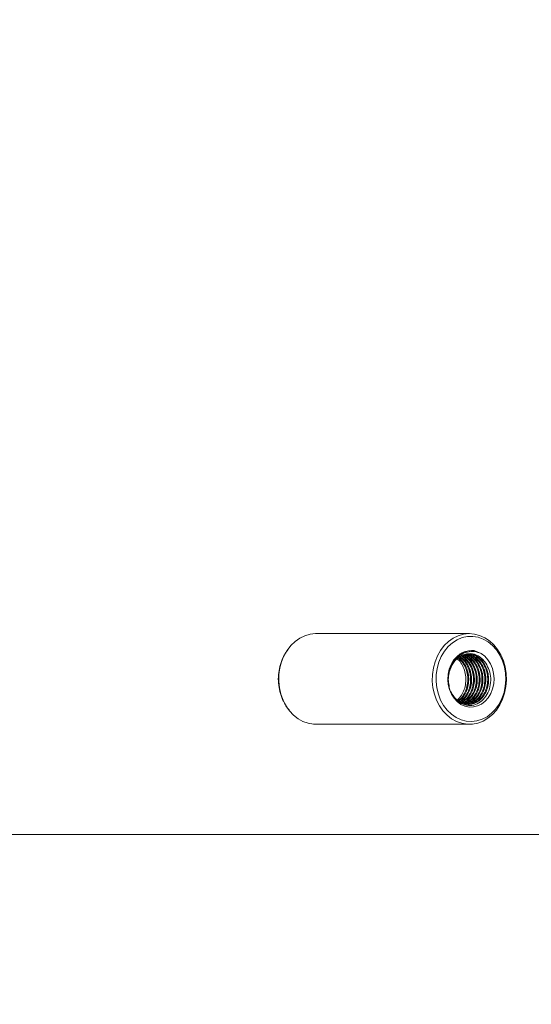
# Model space of a CAD drawing. Units: millimetres. Extents: x 0 to 210, y 0 to 297.
# Drawn here: x 115 to 125, y 92 to 110 of the extents above; entities that cross this region are included whole.
import ezdxf

# ---------------------------------------------------------------- set-up
doc = ezdxf.new("R2010")
doc.units = ezdxf.units.MM
doc.styles.add('SLDTEXTSTYLE0', font='TXT', dxfattribs={"width": 0.75})
doc.dimstyles.new('SLDDIMSTYLE0', dxfattribs={"dimtxt": 3.5, "dimasz": 3.302, "dimexe": 0, "dimexo": 0.0625, "dimgap": 0.875, "dimtad": 1, "dimlfac": 20, "dimrnd": 1e-09, "dimzin": 12, "dimdsep": 46, "dimtxsty": 'SLDTEXTSTYLE0', "dimsah": 1, "dimcen": 0.09, "dimadec": 0, "dimazin": 3, "dimtfac": 1, "dimtofl": 0, "dimtmove": 0, "dimatfit": 3, "dimfxl": 0, "dimfrac": 2, "dimtolj": 1, "dimtzin": 12, "dimarcsym": 0})

# ---------------------------------------------------------------- blocks, each defined once
blk = doc.blocks.new('_D')
at = {"color": 7, "linetype": 'Continuous', "lineweight": 0}
for p, q in [((127.833, 98.111), (158.255, 98.111)), ((157.255, 75.011), (157.255, 98.111)), ((121.069, 75.011), (158.255, 75.011))]:
    blk.add_line(p, q, dxfattribs=at)
for points in [[(157.255, 98.111), (156.747, 94.809), (157.763, 94.809)], [(157.255, 75.011), (157.763, 78.313), (156.747, 78.313)]]:
    blk.add_solid(points, dxfattribs=at)
at = {"color": 7, "linetype": 'Continuous', "lineweight": 0, "insert": (152.743, 84.337), "char_height": 3.5, "attachment_point": 1, "rotation": 90, "style": 'SLDTEXTSTYLE0'}
blk.add_mtext('462', dxfattribs=at)
blk = doc.blocks.new('_D_1')
at = {"color": 7, "linetype": 'Continuous', "lineweight": 0}
for p, q in [((126.023, 126.211), (164.211, 126.211)), ((163.211, 75.011), (163.211, 126.211)), ((121.069, 75.011), (164.211, 75.011))]:
    blk.add_line(p, q, dxfattribs=at)
for points in [[(163.211, 126.211), (162.703, 122.909), (163.719, 122.909)], [(163.211, 75.011), (163.719, 78.313), (162.703, 78.313)]]:
    blk.add_solid(points, dxfattribs=at)
at = {"color": 7, "linetype": 'Continuous', "lineweight": 0, "insert": (158.699, 105.159), "char_height": 3.5, "attachment_point": 1, "rotation": 90, "style": 'SLDTEXTSTYLE0'}
blk.add_mtext('1024', dxfattribs=at)
blk = doc.blocks.new('_D_2')
at = {"color": 7, "linetype": 'Continuous', "lineweight": 0}
for p, q in [((131.959, 154.311), (169.984, 154.311)), ((168.984, 75.011), (168.984, 154.311)), ((121.069, 75.011), (169.984, 75.011))]:
    blk.add_line(p, q, dxfattribs=at)
for points in [[(168.984, 154.311), (168.476, 151.009), (169.492, 151.009)], [(168.984, 75.011), (169.492, 78.313), (168.476, 78.313)]]:
    blk.add_solid(points, dxfattribs=at)
at = {"color": 7, "linetype": 'Continuous', "lineweight": 0, "insert": (164.473, 131.403), "char_height": 3.5, "attachment_point": 1, "rotation": 90, "style": 'SLDTEXTSTYLE0'}
blk.add_mtext('1586', dxfattribs=at)
blk = doc.blocks.new('_D_3')
at = {"color": 7, "linetype": 'Continuous', "lineweight": 0}
for p, q in [((131.959, 182.411), (176.613, 182.411)), ((175.613, 75.011), (175.613, 182.411)), ((121.069, 75.011), (176.613, 75.011))]:
    blk.add_line(p, q, dxfattribs=at)
for points in [[(175.613, 182.411), (175.105, 179.109), (176.121, 179.109)], [(175.613, 75.011), (176.121, 78.313), (175.105, 78.313)]]:
    blk.add_solid(points, dxfattribs=at)
at = {"color": 7, "linetype": 'Continuous', "lineweight": 0, "insert": (171.101, 159.359), "char_height": 3.5, "attachment_point": 1, "rotation": 90, "style": 'SLDTEXTSTYLE0'}
blk.add_mtext('2148', dxfattribs=at)
blk = doc.blocks.new('_D_4')
at = {"color": 7, "linetype": 'Continuous', "lineweight": 0}
for p, q in [((107.132, 203.261), (193.961, 203.261)), ((192.961, 203.261), (192.961, 75.011)), ((121.069, 75.011), (193.961, 75.011))]:
    blk.add_line(p, q, dxfattribs=at)
for points in [[(192.961, 203.261), (192.453, 199.959), (193.469, 199.959)], [(192.961, 75.011), (193.469, 78.313), (192.453, 78.313)]]:
    blk.add_solid(points, dxfattribs=at)
at = {"color": 7, "linetype": 'Continuous', "lineweight": 0, "insert": (188.45, 130.616), "char_height": 3.5, "attachment_point": 1, "rotation": 90, "style": 'SLDTEXTSTYLE0'}
blk.add_mtext('2565', dxfattribs=at)

msp = doc.modelspace()

# ---------------------------------------------------------------- linework, layer by layer
at = {"color": 7, "linetype": 'Continuous', "lineweight": 15}
for p, q in [((123.7202593, 98.9405898), (120.9097349, 98.9405898)), ((123.8220625, 98.6268041), (123.9338689, 98.574361)), ((120.9097349, 97.28059), (123.7202593, 97.28059)), ((132.6077052, 95.2605901), (104.7469552, 95.2605901)), ((132.6077052, 95.2605901), (105.1077046, 95.2605901))]:
    msp.add_line(p, q, dxfattribs=at)
at = {"color": 7, "linetype": 'Continuous', "lineweight": 15, "flags": 128}
for points in [[(120.9097349, 97.28059), (120.8678522, 97.2821666), (120.7694926, 97.2984386), (120.6741222, 97.3320214), (120.5837735, 97.3821981), (120.5003717, 97.4478988), (120.425696, 97.5277243), (120.3613364, 97.6199714), (120.3086638, 97.7226762), (120.2688032, 97.8336481), (120.2426024, 97.9505224), (120.2306204, 98.0708075), (120.2331134, 98.1919421), (120.2500262, 98.3113421), (120.2809998, 98.426464), (120.3253739, 98.5348535), (120.382204, 98.6341996), (120.4502755, 98.7223861), (120.5281415, 98.7975342), (120.6141391, 98.8580404), (120.7064368, 98.9026172), (120.8030679, 98.930311), (120.9019729, 98.9405362), (120.9097349, 98.9405898)], [(124.3902125, 97.9691608), (124.3662053, 97.8515861), (124.3284308, 97.7395324), (124.2776938, 97.6353867), (124.2150762, 97.5413678), (124.1419115, 97.4594829), (124.0597614, 97.391474), (123.9703753, 97.3387925), (123.8756575, 97.3025603), (123.7776288, 97.2835494), (123.6783766, 97.2821666), (123.580017, 97.2984386), (123.4846466, 97.3320214), (123.3942979, 97.3821981), (123.3108961, 97.4478988), (123.2362204, 97.5277243), (123.1718608, 97.6199714), (123.1191882, 97.7226762), (123.0793276, 97.8336481), (123.0531268, 97.9505224), (123.0411448, 98.0708075), (123.0436378, 98.1919421), (123.0605506, 98.3113421), (123.0915242, 98.426464), (123.1358983, 98.5348535), (123.1927284, 98.6341996), (123.2607999, 98.7223861), (123.3386659, 98.7975342), (123.4246635, 98.8580404), (123.5169613, 98.9026172), (123.6135923, 98.930311), (123.7124973, 98.9405362), (123.8115676, 98.9330707), (123.9086904, 98.908077), (124.0017988, 98.8660855), (124.0889066, 98.8079918), (124.1681569, 98.7350342), (124.2378601, 98.6487684), (124.2965334, 98.5510317), (124.3429222, 98.4439073), (124.3760415, 98.3296794), (124.395185, 98.2107816), (124.3999415, 98.0897499), (124.3902125, 97.9691608)], [(124.378533, 97.9776797), (124.3545347, 97.8619126), (124.316343, 97.7519734), (124.2648505, 97.6504413), (124.2012658, 97.5596932), (124.1270789, 97.4818585), (124.0440287, 97.418761), (123.9540615, 97.3718775), (123.8592871, 97.3423106), (123.7619259, 97.3307518), (123.6642607, 97.3374707), (123.5685804, 97.362311), (123.477126, 97.4046899), (123.3920448, 97.463615), (123.3153277, 97.5377051), (123.2487731, 97.6252226), (123.1939443, 97.7241171), (123.1521227, 97.8320701), (123.1242903, 97.9465512), (123.1110983, 98.0648769), (123.1128582, 98.1842739), (123.1295266, 98.3019454), (123.1607132, 98.4151302), (123.2056864, 98.5211773), (123.2633942, 98.6176012), (123.3324834, 98.7021399), (123.4113329, 98.7728132), (123.4980964, 98.8279653), (123.5907384, 98.866303), (123.6870893, 98.8869277), (123.7848901, 98.8893537), (123.8818475, 98.8735286), (123.975689, 98.8398192), (124.0642168, 98.7890182), (124.1453551, 98.7223146), (124.2172011, 98.6412732), (124.2780708, 98.5477937), (124.3265398, 98.4440652), (124.3614682, 98.3325211), (124.3820407, 98.215775), (124.3877747, 98.0965627), (124.378533, 97.9776797)], [(123.9338689, 98.574361), (124.0004264, 98.5250724), (124.0584456, 98.4617142), (124.1059595, 98.3864365), (124.1413542, 98.3017964), (124.1634288, 98.2106654), (124.1714337, 98.1161369), (124.1650962, 98.0214206), (124.1446324, 97.9297308), (124.1107368, 97.8441802), (124.0645596, 97.7676732), (124.0076684, 97.702807), (123.941996, 97.6517824), (123.8697701, 97.6163311), (123.7934419, 97.5976584), (123.7156027, 97.5963978), (123.638896, 97.6125909), (123.5659235, 97.6456893), (123.4991648, 97.6945681), (123.4408834, 97.7575687), (123.3930596, 97.8325529), (123.3573162, 97.9169739), (123.3348676, 98.0079693), (123.3264723, 98.1024472), (123.3324193, 98.1972007), (123.3525046, 98.2890157), (123.3860471, 98.3747733), (123.4319069, 98.451562), (123.4885298, 98.5167784), (123.5539921, 98.5682053), (123.6260705, 98.6040992), (123.7023213, 98.6232413)], [(123.3662092, 98.2842533), (123.4035277, 98.3703298), (123.4546908, 98.4450502), (123.5174634, 98.5051511), (123.5890993, 98.5480053), (123.6664706, 98.5717384), (123.7461918, 98.5753132), (123.824779, 98.5585732), (123.898799, 98.5222516), (123.9650138, 98.4679339), (124.0205296, 98.3979968)]]:
    msp.add_lwpolyline(points, dxfattribs=at)
at = {"color": 7, "linetype": 'Continuous', "lineweight": 15}
for points, knots in [([(120.3941577, 98.6389322), (120.3732388, 98.6105231), (120.3236311, 98.5431527), (120.2696183, 98.4155232), (120.230774, 98.2664289), (120.2184126, 98.1105318), (120.2309485, 97.95496), (120.2689155, 97.8048076), (120.3316374, 97.6685196), (120.3851833, 97.5802512), (120.4208024, 97.5453698), (120.4229825, 97.5432349)], [0, 0, 0, 0, 0.09363031896, 0.22203865489, 0.3502025386, 0.47844311172, 0.60658226112, 0.73484934937, 0.86315273828, 0.99162423182, 1, 1, 1, 1]), ([(124.0205296, 98.3979968), (124.0440357, 98.3564519), (124.0910481, 98.2733621), (124.1171306, 98.1205205), (124.1034286, 97.9642154), (124.0470004, 97.8186042), (123.9541246, 97.7036825), (123.8343269, 97.6333258), (123.7017367, 97.6150392), (123.5707577, 97.6519065), (123.4564346, 97.7411114), (123.3719477, 97.8724805), (123.3272788, 98.0323349), (123.328516, 98.202928), (123.3758376, 98.3655189), (123.4650826, 98.501002), (123.5794914, 98.5919739), (123.6641443, 98.613523), (123.7023213, 98.6232413)], [0, 0, 0, 0, 0.057876121, 0.1157524339, 0.1769061881, 0.23855782, 0.3010139855, 0.363466834, 0.426248289, 0.4900008951, 0.5537519705, 0.6176660607, 0.6827148879, 0.7477635276, 0.8128131052, 0.8791579939, 0.9455024855, 1, 1, 1, 1]), ([(123.9338689, 98.574361), (123.8932628, 98.5895143), (123.8120506, 98.619821), (123.6762227, 98.6100186), (123.5454544, 98.5522048), (123.4298814, 98.4398081), (123.3875733, 98.3364471), (123.3662092, 98.2842533)], [0, 0, 0, 0, 0.1847048919, 0.3694099779, 0.5813139759, 0.7885777253, 1, 1, 1, 1]), ([(123.7023213, 98.6232413), (123.7211022, 98.6262695), (123.7608937, 98.6326853), (123.8009253, 98.6288364), (123.8220625, 98.6268041)], [0, 0, 0, 0, 0.47198551432, 1, 1, 1, 1]), ([(123.4084316, 97.8305263), (123.4264798, 97.8032791), (123.464874, 97.7453152), (123.5457043, 97.6835477), (123.6397071, 97.6460569), (123.7388244, 97.6414585), (123.8343904, 97.6685579), (123.9211275, 97.7251131), (123.993503, 97.8088097), (124.0451965, 97.9135577), (124.0727302, 98.0303404), (124.07496, 98.1524597), (124.050625, 98.2732759), (124.0010137, 98.3826517), (123.9309163, 98.4725796), (123.8443682, 98.5371365), (123.7572964, 98.5732255), (123.7003001, 98.57278), (123.6779892, 98.5726056)], [0, 0, 0, 0, 0.0561409773, 0.1194302317, 0.1849567217, 0.2504832337, 0.3137722067, 0.3770615191, 0.4425879847, 0.5081139725, 0.571403692, 0.6346931608, 0.7002195565, 0.7657457684, 0.8290351109, 0.8923245494, 0.9578509464, 1, 1, 1, 1]), ([(123.4931835, 97.7232841), (123.4959634, 97.7250531), (123.5281644, 97.7455434), (123.5764668, 97.8106211), (123.6292253, 97.9130832), (123.6564998, 98.0304908), (123.6587281, 98.1523222), (123.6346665, 98.2736852), (123.5839678, 98.3811796), (123.5360658, 98.4511914), (123.5028861, 98.4754377), (123.4982424, 98.4788311)], [0, 0, 0, 0, 0.0132165396, 0.153090145, 0.2929653583, 0.4280654585, 0.5631652372, 0.7030398731, 0.8429137732, 0.9780146769, 1, 1, 1, 1]), ([(123.5089906, 97.7109698), (123.5181958, 97.7165826), (123.5571292, 97.7403219), (123.6114329, 97.8100656), (123.6638341, 97.9132285), (123.691195, 98.0304447), (123.6934232, 98.1523646), (123.6692729, 98.273559), (123.6189271, 98.3816354), (123.5652909, 98.4568683), (123.5255404, 98.4849693), (123.5146158, 98.4926922)], [0, 0, 0, 0, 0.040886263, 0.1729294124, 0.3049731503, 0.432509129, 0.5600448041, 0.692087997, 0.8241318989, 0.9516665631, 1, 1, 1, 1]), ([(123.5168957, 97.7048112), (123.5293477, 97.7122815), (123.5716443, 97.7376563), (123.6288803, 97.809857), (123.681149, 97.9132837), (123.7085447, 98.030427), (123.7107701, 98.152381), (123.6865862, 98.2735096), (123.6363772, 98.3818115), (123.57993, 98.4597481), (123.5368991, 98.4897853), (123.522804, 98.4996242)], [0, 0, 0, 0, 0.05359218136, 0.18203946943, 0.31048582082, 0.43454856016, 0.55861062937, 0.68705747631, 0.81550364761, 0.93956677733, 1, 1, 1, 1]), ([(123.5327028, 97.6924954), (123.5516903, 97.7035969), (123.6007012, 97.7322526), (123.6637297, 97.8095326), (123.7157872, 97.9133683), (123.743234, 98.0303999), (123.7454597, 98.1524065), (123.7212221, 98.2734329), (123.6712269, 98.3820876), (123.6092411, 98.4655631), (123.5596534, 98.4994801), (123.5391774, 98.5134853)], [0, 0, 0, 0, 0.077035677, 0.198846894, 0.3206595113, 0.4383139727, 0.5559677986, 0.6777799131, 0.7995913868, 0.9172462184, 1, 1, 1, 1]), ([(123.5406079, 97.6863367), (123.5628788, 97.6992239), (123.615246, 97.7295264), (123.6811376, 97.8094012), (123.7331127, 97.9134031), (123.7605787, 98.0303889), (123.7628071, 98.1524167), (123.7385476, 98.2734025), (123.6886369, 98.3821976), (123.6239109, 98.4684926), (123.5710473, 98.5043527), (123.5473656, 98.5204173)], [0, 0, 0, 0, 0.0878707933, 0.2066163739, 0.3253610886, 0.4400532883, 0.5547448938, 0.6734900666, 0.7922351874, 0.9069258837, 1, 1, 1, 1]), ([(123.5665911, 97.6806624), (123.5918952, 97.695181), (123.6473538, 97.7270011), (123.715873, 97.8092957), (123.7677814, 97.9134353), (123.7952563, 98.0303611), (123.797514, 98.1524971), (123.773115, 98.2730971), (123.7237381, 98.3833188), (123.6527955, 98.4701835), (123.5969717, 98.5210929), (123.564033, 98.5332745), (123.5630029, 98.5336555)], [0, 0, 0, 0, 0.0960806853, 0.2105778026, 0.325076236, 0.4356661883, 0.5462555432, 0.6607532332, 0.7752511439, 0.8858414441, 0.9964296391, 1, 1, 1, 1]), ([(123.5774168, 97.6764096), (123.6049977, 97.6921439), (123.6627731, 97.7251035), (123.7332522, 97.8092235), (123.7851162, 97.9134535), (123.8126002, 98.0303585), (123.8148554, 98.1524908), (123.7904666, 98.2731268), (123.7410431, 98.3832075), (123.6702722, 98.4705811), (123.6107772, 98.523079), (123.5739408, 98.536151), (123.5691526, 98.5378502)], [0, 0, 0, 0, 0.1023908739, 0.2144837521, 0.3265758128, 0.4348420968, 0.5431081232, 0.6552006164, 0.7672930605, 0.8755582286, 0.9838243353, 1, 1, 1, 1]), ([(123.5944711, 97.66971), (123.5988326, 97.6708685), (123.6344554, 97.6803307), (123.6952914, 97.726974), (123.7681771, 97.8083033), (123.819734, 97.9136897), (123.8472984, 98.030298), (123.8495291, 98.1525005), (123.825159, 98.2731519), (123.7756863, 98.3830991), (123.7050869, 98.4709757), (123.6408965, 98.5257528), (123.5989984, 98.5399978), (123.5892915, 98.543298)], [0, 0, 0, 0, 0.0145594076, 0.11891692865, 0.22696287709, 0.33500930706, 0.43936720705, 0.54372485863, 0.6517708426, 0.75981677928, 0.86417455363, 0.96853200888, 1, 1, 1, 1]), ([(123.6017474, 97.666852), (123.609499, 97.6688255), (123.6485945, 97.6787792), (123.7127126, 97.7266642), (123.7854973, 97.8083869), (123.8370811, 97.9136686), (123.8646417, 98.0303042), (123.8668699, 98.1524959), (123.8425045, 98.2731642), (123.7930159, 98.3830542), (123.7224811, 98.4711375), (123.6559707, 98.5271183), (123.6115415, 98.5419551), (123.5993632, 98.546022)], [0, 0, 0, 0, 0.02532273549, 0.12771563847, 0.23372793003, 0.33973944851, 0.44213301004, 0.54452601849, 0.65053794596, 0.75654931581, 0.85894226741, 0.96133537443, 1, 1, 1, 1]), ([(123.6162969, 97.6611374), (123.630862, 97.6646044), (123.6768937, 97.6755618), (123.7475106, 97.7261938), (123.8201469, 97.8085162), (123.8717705, 97.9136344), (123.8993185, 98.0303146), (123.9015504, 98.1524881), (123.8771921, 98.2731853), (123.8276712, 98.3829793), (123.7572539, 98.4714071), (123.6861237, 98.5298902), (123.6366398, 98.5459202), (123.6195036, 98.5514713)], [0, 0, 0, 0, 0.0456756344, 0.1443533678, 0.2465180621, 0.3486839309, 0.4473620225, 0.5460398792, 0.6482053263, 0.7503702359, 0.8490489144, 0.9477257144, 1, 1, 1, 1]), ([(123.6235716, 97.6582793), (123.6415559, 97.6624457), (123.6910546, 97.6739131), (123.7648987, 97.7260122), (123.8374758, 97.8085645), (123.8891154, 97.9136223), (123.9166617, 98.0303183), (123.9188931, 98.1524849), (123.8945387, 98.2731947), (123.8450027, 98.3829464), (123.774633, 98.4715226), (123.7012088, 98.5312925), (123.6491972, 98.5479217), (123.6295753, 98.5541952)], [0, 0, 0, 0, 0.0553090694, 0.1522283304, 0.2525734975, 0.3529179328, 0.4498378172, 0.5467571995, 0.6471020219, 0.7474468005, 0.8443661075, 0.9412855617, 1, 1, 1, 1]), ([(123.6381211, 97.6525632), (123.6629589, 97.6580642), (123.7193872, 97.6705617), (123.7996525, 97.7257183), (123.8721377, 97.8086457), (123.923801, 97.9136008), (123.9513422, 98.0303247), (123.9535713, 98.1524801), (123.9292223, 98.2732078), (123.8796672, 98.3828989), (123.8093733, 98.4716954), (123.7319433, 98.5337689), (123.6755112, 98.5514501), (123.6515307, 98.5589636)], [0, 0, 0, 0, 0.0737107669, 0.1674615405, 0.2645251719, 0.361589919, 0.4553412956, 0.5490921658, 0.6461565123, 0.7432203482, 0.8369720198, 0.9307219067, 1, 1, 1, 1]), ([(123.6504265, 97.6511342), (123.6769816, 97.6569582), (123.7351437, 97.6697141), (123.8170104, 97.7256576), (123.8894762, 97.8086609), (123.9411463, 97.9135968), (123.968683, 98.0303265), (123.9709148, 98.1524775), (123.9465687, 98.2732166), (123.8969992, 98.3828674), (123.8267519, 98.4718045), (123.7464748, 98.5355492), (123.6868857, 98.5539849), (123.6597874, 98.5623685)], [0, 0, 0, 0, 0.0776810823, 0.1701403077, 0.2658684594, 0.3615952393, 0.4540548004, 0.5465141415, 0.6422412907, 0.737968398, 0.8304270061, 0.9228864158, 1, 1, 1, 1]), ([(123.6698263, 97.6469127), (123.669945, 97.6469072), (123.702001, 97.6454142), (123.7649948, 97.6709868), (123.8517687, 97.724436), (123.9241352, 97.8089948), (123.9758304, 97.9135105), (124.0033634, 98.0303497), (124.005595, 98.1524684), (123.9812535, 98.2732295), (123.9316657, 98.3828261), (123.861484, 98.471953), (123.7766589, 98.5384173), (123.7120213, 98.5580623), (123.6799278, 98.5678164)], [0, 0, 0, 0, 0.0003339356, 0.0901710429, 0.1800081999, 0.2730199198, 0.3660327089, 0.4558704437, 0.5457077131, 0.6387201182, 0.7317324827, 0.8215698578, 0.9114069581, 1, 1, 1, 1]), ([(123.6868941, 97.6485757), (123.6986766, 97.6475588), (123.7423593, 97.6437889), (123.8170795, 97.6698773), (123.9037765, 97.7247452), (123.9761633, 97.8089098), (124.0278544, 97.9135315), (124.0553865, 98.0303482), (124.0576164, 98.1524548), (124.0332827, 98.2732879), (123.9836657, 98.3826104), (123.9135894, 98.4727275), (123.8269728, 98.5365739), (123.7503061, 98.5705665), (123.703994, 98.5710454), (123.6923092, 98.5711662)], [0, 0, 0, 0, 0.0310501658, 0.1151158116, 0.1991822467, 0.2862194967, 0.373256112, 0.4573221096, 0.5413879072, 0.6284248583, 0.7154617713, 0.7995276677, 0.883592565, 0.9706297238, 1, 1, 1, 1]), ([(123.6949869, 97.6490153), (123.7240884, 97.6553122), (123.7848188, 97.6684531), (123.8690562, 97.7255724), (123.9414933, 97.8086848), (123.99317, 97.9135894), (124.0207089, 98.0303339), (124.0229342, 98.1524548), (123.9986031, 98.2733036), (123.9489812, 98.3825469), (123.8789289, 98.4729576), (123.7922101, 98.5357028), (123.7253619, 98.5683522), (123.6890708, 98.5697488), (123.6873203, 98.5698161)], [0, 0, 0, 0, 0.0825247011, 0.1722164572, 0.2650786411, 0.3579401479, 0.4476324808, 0.5373244387, 0.6301865236, 0.7230479002, 0.8127396989, 0.9024316337, 0.9952937203, 1, 1, 1, 1]), ([(124.0205296, 98.3979968), (123.9875112, 98.4380413), (123.9202785, 98.5195806), (123.8056092, 98.5728397), (123.7349256, 98.5726617), (123.7126701, 98.5726056)], [0, 0, 0, 0, 0.3980233179, 0.8104616057, 1, 1, 1, 1]), ([(123.3662092, 98.2842533), (123.3572956, 98.2531664), (123.3375161, 98.1841836), (123.3311762, 98.0750263), (123.3459834, 98.0032446), (123.3528399, 97.9700057)], [0, 0, 0, 0, 0.30578031305, 0.67853789377, 1, 1, 1, 1])]:
    msp.add_open_spline(points, degree=3, knots=knots, dxfattribs=at)

# ---------------------------------------------------------------- dimensions: what is measured, and where the dimension line sits
at = {"color": 7, "linetype": 'Continuous', "lineweight": 0}
for base, p1, p2, picture, middle in [((192.9612512, 75.01059), (106.1315296, 203.26059), (120.0692627, 75.01059), '_D_4', (192.9612512, 135.6133295)), ((175.6128496, 182.41059), (120.0692627, 75.01059), (135.3577046, 182.41059), '_D_3', (175.6128496, 164.3559422)), ((168.9843282, 154.31059), (120.0692627, 75.01059), (135.3577046, 154.31059), '_D_2', (168.9843282, 136.3998067)), ((163.2106715, 126.21059), (120.0692627, 75.01059), (122.9827046, 126.21059), '_D_1', (163.2106715, 110.1562901)), ((157.2549884, 98.11059), (120.0692627, 75.01059), (126.832706, 98.11059), '_D', (157.2549884, 88.0853473))]:
    dim = msp.add_linear_dim(base=base, p1=p1, p2=p2, angle=90, dimstyle='SLDDIMSTYLE0', dxfattribs=at)
    dim.commit()
    dim.dimension.update_dxf_attribs({"geometry": picture, "text_midpoint": middle, "dimtype": 160})

doc.saveas('drawing.dxf')
